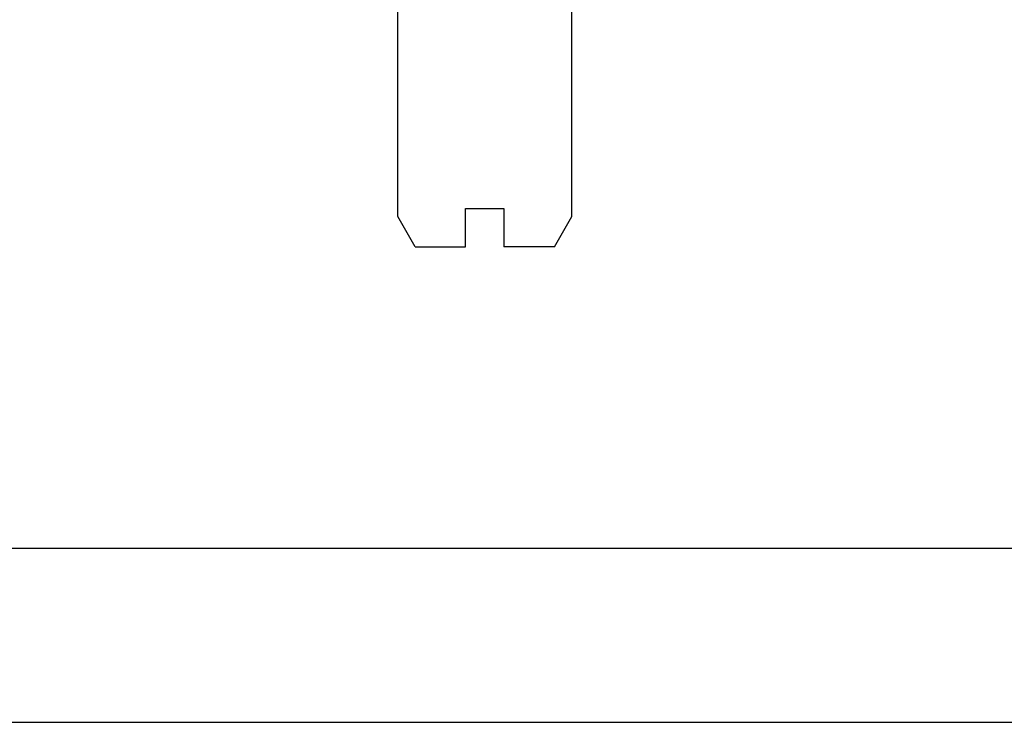
# Model space of a CAD drawing. Extents: x 0 to 841, y 0 to 594.
# Drawn here: x 364 to 392, y 0 to 20 of the extents above; entities that cross this region are included whole.
import ezdxf

# ---------------------------------------------------------------- set-up
doc = ezdxf.new("R2010")
doc.units = 0
doc.header["$LTSCALE"] = 46.255
doc.header["$MEASUREMENT"] = 0
doc.layers.add('13000_TOP', color=7, linetype='CONTINUOUS')
doc.layers.add('90000_FRAME', color=7, linetype='CONTINUOUS')

msp = doc.modelspace()

# ---------------------------------------------------------------- linework, layer by layer
at = {"layer": '13000_TOP', "color": 7, "linetype": 'Continuous'}
for p, q in [((374.81786, 14.51945), (374.81786, 26.65342)), ((379.81786, 14.51945), (379.81786, 26.65342)), ((376.76786, 14.75342), (377.86786, 14.75342)), ((376.76786, 13.65342), (376.76786, 14.75342)), ((377.86786, 14.75342), (377.86786, 13.65342)), ((375.31786, 13.65342), (374.81786, 14.51945)), ((379.31786, 13.65342), (379.81786, 14.51945)), ((375.31786, 13.65342), (376.76786, 13.65342)), ((379.31786, 13.65342), (377.86786, 13.65342))]:
    msp.add_line(p, q, dxfattribs=at)
at = {"layer": '90000_FRAME', "color": 7, "linetype": 'Continuous'}
for p, q in [((5, 5), (836, 5)), ((0, 0), (841, 0))]:
    msp.add_line(p, q, dxfattribs=at)

doc.saveas('drawing.dxf')
